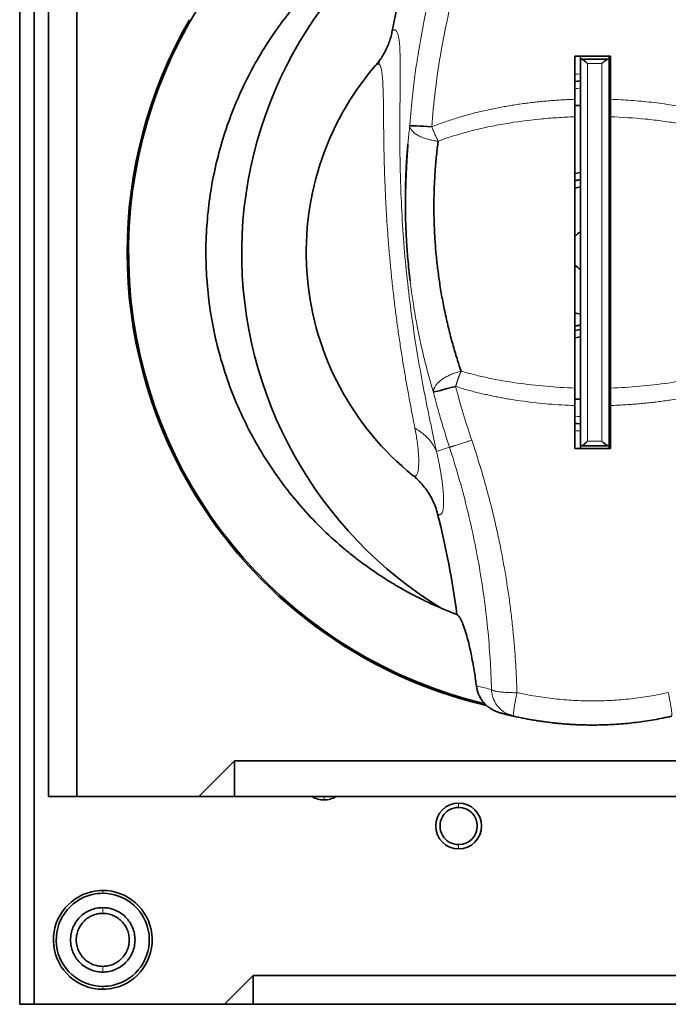
# Model space of a CAD drawing. Units: millimetres. Extents: x 22 to 1435, y 54 to 1395.
# Drawn here: x 664 to 709, y 675 to 744 of the extents above; entities that cross this region are included whole.
import ezdxf

# ---------------------------------------------------------------- set-up
doc = ezdxf.new("R2010")
doc.units = ezdxf.units.MM
doc.layers.add('1', color=7, linetype='Continuous', true_color=0xffffff)

msp = doc.modelspace()

# ---------------------------------------------------------------- linework, layer by layer
at = {"layer": '1', "color": 18, "linetype": 'Continuous', "lineweight": 35}
for p, q in [((665.942, 689.728), (665.942, 765.728)), ((667.942, 689.728), (667.942, 765.728)), ((663.942, 675.228), (663.942, 764.228)), ((664.942, 675.228), (664.942, 764.228)), ((702.692, 738.417), (702.692, 741.428)), ((703.092, 741.228), (703.092, 741.423)), ((703.092, 741.228), (703.092, 714.228)), ((705.054, 741.228), (703.13, 741.228)), ((705.092, 741.228), (705.092, 741.422)), ((705.092, 714.228), (705.092, 741.228)), ((705.192, 741.428), (705.192, 738.417)), ((702.692, 737.978), (703.092, 737.978)), ((705.092, 737.978), (705.191, 737.978)), ((702.692, 718.261), (702.692, 737.195)), ((705.192, 737.195), (705.192, 718.261)), ((705.191, 733.685), (705.092, 733.668)), ((703.091, 733.315), (702.692, 733.245)), ((705.192, 722.719), (705.092, 722.701)), ((703.092, 722.348), (702.692, 722.278)), ((705.091, 722.193), (705.192, 722.211)), ((702.692, 721.77), (703.092, 721.841)), ((703.092, 717.478), (702.692, 717.478)), ((705.192, 717.478), (705.092, 717.478)), ((702.692, 714.028), (702.692, 717.038)), ((705.192, 717.038), (705.192, 714.028)), ((703.092, 714.228), (703.092, 714.033)), ((703.13, 714.228), (705.054, 714.228)), ((705.092, 714.228), (705.092, 714.033)), ((676.442, 689.728), (678.942, 692.228)), ((678.942, 689.728), (678.942, 692.228)), ((678.942, 692.228), (727.442, 692.228)), ((665.942, 689.728), (667.942, 689.728)), ((676.442, 689.728), (667.942, 689.728)), ((676.442, 689.728), (678.942, 689.728)), ((678.942, 689.728), (727.442, 689.728)), ((678.242, 675.228), (680.242, 677.228)), ((680.242, 677.228), (728.742, 677.228)), ((680.242, 675.228), (680.242, 677.228)), ((663.942, 675.228), (664.942, 675.228)), ((678.242, 675.228), (664.942, 675.228)), ((678.242, 675.228), (680.242, 675.228)), ((680.242, 675.228), (728.742, 675.228))]:
    msp.add_line(p, q, dxfattribs=at)
at = {"layer": '1', "color": 8, "linetype": 'Continuous', "lineweight": 18}
for p, q in [((703.592, 740.916), (704.592, 740.916)), ((703.592, 740.916), (703.592, 714.539)), ((704.592, 714.539), (704.592, 740.916)), ((703.592, 714.539), (704.592, 714.539)), ((693.946, 714.123), (693.045, 713.827)), ((685.189, 689.728), (685.189, 689.498)), ((694.586, 689.278), (694.586, 688.978)), ((694.586, 686.078), (694.586, 686.378)), ((669.742, 682.978), (669.742, 683.178)), ((669.742, 676.478), (669.742, 676.278))]:
    msp.add_line(p, q, dxfattribs=at)
at = {"layer": '1', "color": 18, "linetype": 'Continuous', "lineweight": 35}
for centre, radius, start, end in [((703.942, 727.728), 32.4, 115.08842, 256.58078), ((708.442, 727.672), 29, 119.73827, 238.85261), ((748.942, 732.239), 60, 164.20891, 169.48326), ((703.942, 727.728), 32.5, 150, 210), ((703.942, 727.728), 20, 139.24493, 231.1064), ((703.942, 727.728), 12.5, 84.2605, 84.71876), ((703.942, 727.728), 12, 94.06274, 96.15038), ((703.942, 727.728), 11.5, 83.74671, 84.25918), ((703.817, 727.858), 4.5, 99.27749, 104.48315), ((703.817, 727.858), 4.5, 72.21495, 73.54827), ((703.817, 727.858), 1.5, 118.92375, 138.61969), ((703.817, 727.858), 1.5, 23.59966, 31.8206), ((703.817, 727.858), 1.5, 221.38032, 241.07625), ((703.817, 727.858), 1.5, 328.17936, 336.40029), ((703.817, 727.858), 4.5, 255.51638, 260.72437), ((703.817, 727.858), 4.5, 286.45192, 287.78345), ((703.942, 727.728), 12, 264.02063, 265.93734), ((703.942, 727.728), 11.5, 275.73956, 276.24083), ((703.942, 727.728), 12.5, 275.2805, 275.74156), ((703.942, 727.728), 32.5, 210, 256.7925), ((634.966, 694.695), 60, 7.42224, 14.24674), ((703.942, 727.728), 27, 247.11462, 249.44833), ((685.189, 691.098), 1.6, 238.94156, 270), ((685.189, 691.098), 1.6, 270, 301.05844), ((694.586, 687.678), 1.6, 90, 270), ((694.586, 687.678), 1.3, 89.99998, 270.00002), ((694.586, 687.678), 1.6, 270, 90), ((694.586, 687.678), 1.3, 270, 89.99996), ((669.742, 679.728), 3.45, 103.10838, 270), ((669.742, 679.728), 3.25, 103.10838, 270), ((669.742, 679.728), 3.45, 90, 103.10838), ((669.742, 679.728), 3.25, 90, 103.10838), ((669.742, 679.728), 3.45, 283.10838, 90), ((669.742, 679.728), 3.25, 283.10838, 90), ((669.742, 679.728), 3.25, 270, 283.10838), ((669.742, 679.728), 3.45, 270, 283.10838)]:
    msp.add_arc(centre, radius, start, end, dxfattribs=at)
at = {"layer": '1', "color": 8, "linetype": 'Continuous', "lineweight": 18}
for radius, start, end in [(12.5, 93.90011, 95.74156), (11.5, 94.24134, 96.24643), (11.5, 263.75791, 265.7602), (12.5, 264.2605, 266.09915)]:
    msp.add_arc((703.942, 727.728), radius, start, end, dxfattribs=at)
at = {"layer": '1', "color": 18, "linetype": 'Continuous', "lineweight": 35}
for centre, major_axis, ratio, start_param, end_param in [((693.16, 736.411), (1.995, -0.144), 0.027339, 1.799922, 3.054359), ((694.756, 718.461), (-1.938, -0.493), 0.002527, 4.910509, 6.195923)]:
    msp.add_ellipse(centre, major_axis=major_axis, ratio=ratio, start_param=start_param, end_param=end_param, dxfattribs=at)
for points, degree, knots in [([(693.442, 702.853), (693.291, 702.918), (692.99, 703.047), (692.545, 703.25), (692.106, 703.459), (691.673, 703.675), (691.247, 703.897), (690.827, 704.125), (690.414, 704.359), (690.008, 704.599), (689.608, 704.845), (689.215, 705.096), (688.829, 705.352), (688.45, 705.613), (688.077, 705.879), (687.711, 706.149), (687.353, 706.424), (687.001, 706.702), (686.243, 707.323), (685.127, 708.328), (683.734, 709.784), (682.472, 711.317), (680.93, 713.493), (679.306, 716.433), (677.904, 720.218), (677.084, 724.13), (676.848, 728.089), (677.189, 732.035), (678.108, 735.91), (679.601, 739.644), (681.293, 742.532), (682.883, 744.664), (684.179, 746.161), (685.603, 747.579), (686.843, 748.641), (687.832, 749.401), (688.527, 749.901), (689.247, 750.384), (689.99, 750.85), (690.758, 751.296), (691.549, 751.721), (692.363, 752.124), (693.199, 752.506), (693.769, 752.737), (694.056, 752.853)], 3, [0, 0, 0, 0, 0.007726, 0.015405, 0.023039, 0.030626, 0.038168, 0.045663, 0.053113, 0.060517, 0.067874, 0.075186, 0.082452, 0.089671, 0.096845, 0.103973, 0.111055, 0.118091, 0.125082, 0.157097, 0.188631, 0.219687, 0.250264, 0.313784, 0.376656, 0.438892, 0.500503, 0.561894, 0.623908, 0.686557, 0.749853, 0.780352, 0.811326, 0.842778, 0.874708, 0.887972, 0.9014, 0.914992, 0.928749, 0.94267, 0.956755, 0.971006, 0.98542, 1, 1, 1, 1]), ([(689.95, 743.191), (689.937, 743.129), (689.913, 743.006), (689.868, 742.822), (689.816, 742.638), (689.756, 742.456), (689.69, 742.274), (689.616, 742.094), (689.517, 741.879), (689.387, 741.627), (689.214, 741.342), (689.017, 741.057), (688.867, 740.876), (688.791, 740.784)], 3, [0, 0, 0, 0, 0.069527, 0.139631, 0.210268, 0.28139, 0.35295, 0.424895, 0.497175, 0.615908, 0.73952, 0.867681, 1, 1, 1, 1]), ([(703.13, 741.228), (703.121, 741.228), (703.107, 741.228), (703.095, 741.228), (703.092, 741.228), (703.092, 741.228)], 3, [0, 0, 0, 0, 0.333936, 0.667872, 1, 1, 1, 1]), ([(703.592, 740.916), (703.575, 740.931), (703.545, 740.959), (703.503, 740.996), (703.468, 741.026), (703.423, 741.063), (703.368, 741.105), (703.304, 741.15), (703.248, 741.185), (703.199, 741.21), (703.159, 741.225), (703.139, 741.227), (703.13, 741.228)], 3, [0, 0, 0, 0, 0.09177, 0.170893, 0.237367, 0.291195, 0.432306, 0.556008, 0.681802, 0.797294, 0.903097, 1, 1, 1, 1]), ([(704.592, 740.916), (704.608, 740.931), (704.638, 740.959), (704.68, 740.996), (704.715, 741.026), (704.761, 741.063), (704.815, 741.105), (704.879, 741.15), (704.935, 741.185), (704.984, 741.21), (705.024, 741.225), (705.044, 741.227), (705.054, 741.228)], 3, [0, 0, 0, 0, 0.09175, 0.170862, 0.237337, 0.291176, 0.432236, 0.555983, 0.681603, 0.797052, 0.902927, 1, 1, 1, 1]), ([(702.692, 737.195), (702.692, 737.226), (702.692, 737.287), (702.692, 737.381), (702.691, 737.474), (702.691, 737.567), (702.691, 737.659), (702.691, 737.749), (702.691, 737.836), (702.691, 737.921), (702.691, 738.002), (702.691, 738.08), (702.691, 738.155), (702.692, 738.226), (702.692, 738.293), (702.692, 738.357), (702.692, 738.398), (702.692, 738.417)], 3, [0, 0, 0, 0, 0.085473, 0.168742, 0.249638, 0.328011, 0.403735, 0.4767, 0.546819, 0.614021, 0.678253, 0.739477, 0.797668, 0.852813, 0.904911, 0.953969, 1, 1, 1, 1]), ([(705.192, 738.417), (705.192, 738.384), (705.192, 738.313), (705.192, 738.201), (705.192, 738.078), (705.192, 737.946), (705.192, 737.805), (705.192, 737.656), (705.192, 737.503), (705.192, 737.347), (705.192, 737.246), (705.192, 737.195)], 3, [0, 0, 0, 0, 0.078409, 0.16525, 0.260549, 0.364266, 0.476264, 0.596295, 0.723975, 0.858773, 1, 1, 1, 1]), ([(691.041, 735.276), (691.034, 735.195), (691.012, 734.946), (690.98, 734.526), (690.947, 734.018), (690.919, 733.511), (690.897, 733.007), (690.881, 732.505), (690.865, 731.746), (690.864, 730.783), (690.892, 729.644), (690.946, 728.497), (691.04, 727.204), (691.139, 726.252), (691.2, 725.74)], 3, [0, 0, 0, 0, 0.027054, 0.083055, 0.138369, 0.192992, 0.246922, 0.300156, 0.352692, 0.486705, 0.601556, 0.705659, 0.840834, 1, 1, 1, 1]), ([(691.044, 735.274), (691.026, 735.05), (690.987, 734.498), (690.94, 733.592), (690.894, 732.5), (690.873, 731.385), (690.88, 730.623), (690.887, 730.28)], 3, [0, 0, 0, 0, 0.134542, 0.332874, 0.549181, 0.798311, 1, 1, 1, 1]), ([(694.756, 719.436), (694.673, 719.682), (694.483, 720.261), (694.202, 721.198), (693.922, 722.251), (693.668, 723.339), (693.445, 724.447), (693.261, 725.549), (693.113, 726.629), (693, 727.696), (692.918, 728.772), (692.869, 729.865), (692.853, 730.973), (692.872, 732.08), (692.925, 733.169), (693.01, 734.232), (693.096, 735.001), (693.15, 735.418), (693.16, 735.497)], 3, [0, 0, 0, 0, 0.051666, 0.12, 0.188014, 0.256541, 0.325784, 0.393066, 0.456847, 0.519936, 0.583449, 0.648313, 0.715058, 0.782575, 0.849748, 0.916803, 0.984234, 1, 1, 1, 1]), ([(702.691, 732.737), (702.81, 732.758), (703.011, 732.793), (703.092, 732.807)], 2, [0, 0, 0, 0.596911, 1, 1, 1]), ([(702.692, 717.038), (702.692, 717.072), (702.692, 717.143), (702.691, 717.255), (702.691, 717.378), (702.691, 717.51), (702.691, 717.651), (702.691, 717.799), (702.691, 717.953), (702.692, 718.109), (702.692, 718.209), (702.692, 718.261)], 3, [0, 0, 0, 0, 0.078409, 0.165249, 0.260548, 0.364265, 0.476263, 0.596294, 0.723974, 0.858772, 1, 1, 1, 1]), ([(705.192, 718.261), (705.192, 718.23), (705.192, 718.169), (705.192, 718.075), (705.192, 717.981), (705.192, 717.888), (705.192, 717.797), (705.192, 717.707), (705.192, 717.62), (705.192, 717.535), (705.192, 717.453), (705.192, 717.375), (705.192, 717.3), (705.192, 717.229), (705.192, 717.162), (705.192, 717.099), (705.192, 717.058), (705.192, 717.038)], 3, [0, 0, 0, 0, 0.085472, 0.16874, 0.249635, 0.328009, 0.403732, 0.476697, 0.546816, 0.614018, 0.67825, 0.739473, 0.797665, 0.852811, 0.904909, 0.953968, 1, 1, 1, 1]), ([(703.592, 714.539), (703.575, 714.524), (703.545, 714.496), (703.503, 714.46), (703.468, 714.43), (703.423, 714.393), (703.368, 714.35), (703.304, 714.305), (703.248, 714.27), (703.199, 714.246), (703.159, 714.231), (703.139, 714.229), (703.13, 714.228)], 3, [0, 0, 0, 0, 0.09175, 0.170862, 0.237337, 0.291176, 0.432236, 0.555983, 0.681603, 0.797052, 0.902927, 1, 1, 1, 1]), ([(704.592, 714.539), (704.608, 714.524), (704.638, 714.496), (704.68, 714.46), (704.715, 714.43), (704.761, 714.393), (704.815, 714.35), (704.879, 714.305), (704.936, 714.271), (704.984, 714.246), (705.024, 714.231), (705.044, 714.229), (705.054, 714.228)], 3, [0, 0, 0, 0, 0.09177, 0.170893, 0.237367, 0.291195, 0.432306, 0.556008, 0.681802, 0.797294, 0.903097, 1, 1, 1, 1]), ([(705.054, 714.228), (705.062, 714.228), (705.076, 714.228), (705.089, 714.228), (705.092, 714.228), (705.092, 714.228)], 3, [0, 0, 0, 0, 0.333936, 0.667872, 1, 1, 1, 1]), ([(691.384, 712.162), (691.45, 712.107), (691.579, 712), (691.76, 711.829), (691.928, 711.656), (692.083, 711.48), (692.225, 711.304), (692.354, 711.129), (692.537, 710.857), (692.753, 710.476), (692.973, 709.977), (693.072, 709.632), (693.121, 709.461)], 3, [0, 0, 0, 0, 0.078246, 0.154426, 0.228404, 0.30006, 0.36929, 0.436005, 0.500131, 0.670298, 0.837219, 1, 1, 1, 1]), ([(695.825, 697.468), (695.806, 697.613), (695.763, 697.935), (695.687, 698.436), (695.593, 698.995), (695.454, 699.733), (695.292, 700.454), (695.1, 701.145), (694.933, 701.659), (694.779, 702.029), (694.655, 702.257), (694.553, 702.394), (694.493, 702.429), (694.463, 702.446)], 3, [0, 0, 0, 0, 0.05056, 0.111735, 0.183485, 0.265774, 0.416078, 0.518714, 0.645036, 0.758157, 0.841553, 0.922141, 1, 1, 1, 1]), ([(695.825, 697.468), (695.829, 697.439), (695.837, 697.383), (695.853, 697.3), (695.871, 697.22), (695.891, 697.144), (695.918, 697.053), (695.955, 696.946), (696.004, 696.826), (696.043, 696.749), (696.062, 696.711)], 3, [0, 0, 0, 0, 0.115595, 0.226297, 0.331989, 0.432565, 0.527926, 0.692617, 0.850041, 1, 1, 1, 1]), ([(697.516, 695.568), (697.492, 695.574), (697.431, 695.591), (697.325, 695.626), (697.189, 695.678), (697.008, 695.763), (696.816, 695.876), (696.621, 696.02), (696.454, 696.171), (696.316, 696.323), (696.211, 696.462), (696.13, 696.585), (696.084, 696.67), (696.062, 696.711)], 3, [0, 0, 0, 0, 0.041666, 0.102311, 0.182052, 0.280963, 0.42783, 0.541717, 0.668598, 0.781369, 0.859111, 0.931972, 1, 1, 1, 1]), ([(698.43, 695.343), (698.331, 695.365), (698.232, 695.396), (698.076, 695.458), (698.019, 695.484), (697.963, 695.512)], 3, [0, 0, 0, 0, 0.631313, 0.631313, 1, 1, 1, 1]), ([(698.43, 695.343), (698.545, 695.317), (698.776, 695.266), (699.123, 695.196), (699.469, 695.13), (699.816, 695.07), (700.163, 695.014), (700.509, 694.964), (700.855, 694.918), (701.2, 694.878), (701.545, 694.842), (701.89, 694.811), (702.234, 694.785), (702.577, 694.764), (702.919, 694.748), (703.261, 694.736), (703.602, 694.729), (704.03, 694.726), (704.547, 694.733), (705.155, 694.755), (705.765, 694.792), (706.377, 694.844), (706.991, 694.912), (707.606, 694.995), (708.222, 695.095), (708.839, 695.209), (709.248, 695.298), (709.453, 695.343)], 3, [0, 0, 0, 0, 0.031969, 0.063842, 0.095618, 0.127297, 0.15888, 0.190368, 0.221759, 0.253055, 0.284256, 0.315362, 0.346373, 0.377291, 0.408114, 0.438843, 0.469477, 0.500017, 0.554367, 0.609017, 0.663965, 0.719213, 0.774762, 0.830614, 0.88677, 0.943232, 1, 1, 1, 1]), ([(669.742, 681.978), (669.594, 681.978), (669.447, 681.963), (669.158, 681.906), (669.017, 681.863), (668.745, 681.75), (668.614, 681.68), (668.369, 681.517), (668.255, 681.423), (668.046, 681.215), (667.953, 681.1), (667.789, 680.855), (667.719, 680.725), (667.607, 680.453), (667.564, 680.311), (667.506, 680.022), (667.492, 679.875), (667.492, 679.581), (667.506, 679.433), (667.564, 679.144), (667.607, 679.003), (667.719, 678.731), (667.789, 678.6), (667.953, 678.355), (668.046, 678.241), (668.255, 678.033), (668.369, 677.939), (668.614, 677.775), (668.745, 677.705), (669.017, 677.593), (669.158, 677.55), (669.447, 677.492), (669.594, 677.478), (669.742, 677.478)], 3, [0, 0, 0, 0, 0.0625, 0.0625, 0.125, 0.125, 0.1875, 0.1875, 0.25, 0.25, 0.3125, 0.3125, 0.375, 0.375, 0.4375, 0.4375, 0.5, 0.5, 0.5625, 0.5625, 0.625, 0.625, 0.6875, 0.6875, 0.75, 0.75, 0.8125, 0.8125, 0.875, 0.875, 0.9375, 0.9375, 1, 1, 1, 1]), ([(669.742, 681.578), (669.621, 681.578), (669.499, 681.566), (669.262, 681.519), (669.146, 681.483), (668.922, 681.391), (668.814, 681.333), (668.613, 681.199), (668.519, 681.122), (668.348, 680.95), (668.271, 680.856), (668.136, 680.655), (668.079, 680.548), (667.986, 680.324), (667.951, 680.207), (667.904, 679.97), (667.892, 679.849), (667.892, 679.607), (667.904, 679.486), (667.951, 679.248), (667.986, 679.132), (668.079, 678.908), (668.136, 678.801), (668.271, 678.599), (668.348, 678.505), (668.519, 678.334), (668.613, 678.257), (668.814, 678.122), (668.922, 678.065), (669.146, 677.972), (669.262, 677.937), (669.499, 677.89), (669.621, 677.878), (669.742, 677.878)], 3, [0, 0, 0, 0, 0.0625, 0.0625, 0.125, 0.125, 0.1875, 0.1875, 0.25, 0.25, 0.3125, 0.3125, 0.375, 0.375, 0.4375, 0.4375, 0.5, 0.5, 0.5625, 0.5625, 0.625, 0.625, 0.6875, 0.6875, 0.75, 0.75, 0.8125, 0.8125, 0.875, 0.875, 0.9375, 0.9375, 1, 1, 1, 1]), ([(669.742, 677.478), (669.889, 677.478), (670.036, 677.492), (670.325, 677.55), (670.467, 677.593), (670.739, 677.705), (670.869, 677.775), (671.114, 677.939), (671.228, 678.033), (671.437, 678.241), (671.531, 678.355), (671.694, 678.6), (671.764, 678.731), (671.877, 679.003), (671.92, 679.144), (671.977, 679.433), (671.992, 679.581), (671.992, 679.875), (671.977, 680.022), (671.92, 680.311), (671.877, 680.453), (671.764, 680.725), (671.694, 680.855), (671.531, 681.1), (671.437, 681.215), (671.228, 681.423), (671.114, 681.517), (670.869, 681.68), (670.739, 681.75), (670.467, 681.863), (670.325, 681.906), (670.036, 681.963), (669.889, 681.978), (669.742, 681.978)], 3, [0, 0, 0, 0, 0.0625, 0.0625, 0.125, 0.125, 0.1875, 0.1875, 0.25, 0.25, 0.3125, 0.3125, 0.375, 0.375, 0.4375, 0.4375, 0.5, 0.5, 0.5625, 0.5625, 0.625, 0.625, 0.6875, 0.6875, 0.75, 0.75, 0.8125, 0.8125, 0.875, 0.875, 0.9375, 0.9375, 1, 1, 1, 1]), ([(669.742, 677.878), (669.863, 677.878), (669.984, 677.89), (670.221, 677.937), (670.338, 677.972), (670.561, 678.065), (670.669, 678.122), (670.87, 678.257), (670.964, 678.334), (671.135, 678.505), (671.213, 678.599), (671.347, 678.801), (671.404, 678.908), (671.497, 679.132), (671.532, 679.248), (671.58, 679.486), (671.592, 679.607), (671.592, 679.849), (671.58, 679.97), (671.532, 680.207), (671.497, 680.324), (671.404, 680.548), (671.347, 680.655), (671.213, 680.856), (671.135, 680.95), (670.964, 681.122), (670.87, 681.199), (670.669, 681.333), (670.561, 681.391), (670.338, 681.483), (670.221, 681.519), (669.984, 681.566), (669.863, 681.578), (669.742, 681.578)], 3, [0, 0, 0, 0, 0.0625, 0.0625, 0.125, 0.125, 0.1875, 0.1875, 0.25, 0.25, 0.3125, 0.3125, 0.375, 0.375, 0.4375, 0.4375, 0.5, 0.5, 0.5625, 0.5625, 0.625, 0.625, 0.6875, 0.6875, 0.75, 0.75, 0.8125, 0.8125, 0.875, 0.875, 0.9375, 0.9375, 1, 1, 1, 1])]:
    msp.add_open_spline(points, degree=degree, knots=knots, dxfattribs=at)
at = {"layer": '1', "color": 8, "linetype": 'Continuous', "lineweight": 18}
for points, knots in [([(692.811, 746.681), (692.768, 746.512), (692.672, 746.129), (692.519, 745.484), (692.343, 744.7), (692.079, 743.436), (691.847, 742.164), (691.662, 740.977), (691.556, 740.233), (691.455, 739.464), (691.354, 738.59), (691.255, 737.61), (691.202, 736.921), (691.174, 736.559)], [0, 0, 0, 0, 0.050857, 0.115439, 0.193749, 0.285793, 0.492809, 0.571516, 0.636827, 0.71233, 0.798027, 0.893916, 1, 1, 1, 1]), ([(692.711, 736.497), (692.773, 737.329), (692.854, 738.16), (693.054, 739.818), (693.173, 740.645), (693.585, 743.116), (693.935, 744.752), (694.357, 746.368)], [0, 0, 0, 0, 0.25, 0.25, 0.5, 0.5, 1, 1, 1, 1]), ([(689.95, 743.191), (689.974, 743.21), (690.023, 743.249), (690.09, 743.273), (690.152, 743.27), (690.208, 743.24), (690.26, 743.182), (690.306, 743.096), (690.347, 742.983), (690.395, 742.796), (690.442, 742.495), (690.481, 742.026), (690.503, 741.454), (690.515, 740.535), (690.502, 739.122), (690.479, 737.214), (690.479, 735.383), (690.498, 733.749), (690.55, 731.906), (690.658, 729.683), (690.856, 727.126), (691.127, 724.595), (691.459, 722.15), (691.839, 719.821), (692.177, 718.006), (692.453, 716.627), (692.662, 715.624), (692.862, 714.681), (692.984, 714.112), (693.045, 713.827)], [0, 0, 0, 0, 0.016284, 0.032488, 0.048636, 0.064756, 0.080873, 0.097013, 0.113202, 0.129464, 0.1618, 0.194443, 0.227318, 0.260005, 0.328132, 0.396085, 0.447097, 0.486574, 0.526201, 0.587201, 0.645959, 0.703498, 0.76177, 0.818725, 0.876513, 0.907309, 0.938037, 0.968874, 1, 1, 1, 1]), ([(689.004, 740.886), (689.007, 740.885), (689.01, 740.883), (689.077, 740.85), (689.129, 740.753), (689.214, 740.434), (689.246, 740.212), (689.293, 739.651), (689.309, 739.312), (689.33, 738.53), (689.336, 738.086), (689.346, 737.106), (689.349, 736.57), (689.363, 735.419), (689.373, 734.804), (689.405, 733.511), (689.427, 732.832), (689.472, 731.778), (689.489, 731.421), (689.528, 730.696), (689.55, 730.329), (689.598, 729.587), (689.625, 729.212), (689.682, 728.457), (689.713, 728.077), (689.779, 727.314), (689.814, 726.931), (689.89, 726.165), (689.929, 725.782), (690.012, 725.019), (690.056, 724.639), (690.147, 723.883), (690.194, 723.508), (690.292, 722.764), (690.343, 722.396), (690.446, 721.67), (690.499, 721.312), (690.608, 720.607), (690.663, 720.261), (690.774, 719.582), (690.83, 719.25), (690.943, 718.6), (691, 718.283), (691.112, 717.666), (691.167, 717.366), (691.332, 716.495), (691.437, 715.952), (691.533, 715.453)], [0, 0, 0, 0, 0.003057, 0.003057, 0.06952, 0.06952, 0.135983, 0.135983, 0.202446, 0.202446, 0.268909, 0.268909, 0.335372, 0.335372, 0.401834, 0.401834, 0.468297, 0.468297, 0.501529, 0.501529, 0.53476, 0.53476, 0.567991, 0.567991, 0.601223, 0.601223, 0.634454, 0.634454, 0.667686, 0.667686, 0.700917, 0.700917, 0.734149, 0.734149, 0.76738, 0.76738, 0.800611, 0.800611, 0.833843, 0.833843, 0.867074, 0.867074, 0.900306, 0.900306, 0.933537, 0.933537, 1, 1, 1, 1]), ([(702.692, 738.417), (702.547, 738.412), (702.256, 738.401), (701.821, 738.379), (701.384, 738.351), (700.948, 738.318), (700.51, 738.28), (700.073, 738.236), (699.635, 738.186), (699.197, 738.131), (698.759, 738.07), (698.321, 738.002), (697.883, 737.929), (697.446, 737.849), (697.009, 737.763), (696.573, 737.671), (696.138, 737.571), (695.704, 737.464), (695.271, 737.35), (694.839, 737.229), (694.409, 737.099), (693.981, 736.962), (693.555, 736.816), (693.131, 736.662), (692.851, 736.552), (692.711, 736.497)], [0, 0, 0, 0, 0.042301, 0.084706, 0.127215, 0.169828, 0.212546, 0.25537, 0.2983, 0.341336, 0.384479, 0.42773, 0.471088, 0.514555, 0.55813, 0.601815, 0.64561, 0.689517, 0.733534, 0.777661, 0.821901, 0.866253, 0.910718, 0.9553, 1, 1, 1, 1]), ([(715.172, 736.497), (714.942, 736.586), (714.482, 736.765), (713.781, 737.004), (713.076, 737.222), (712.366, 737.418), (711.652, 737.595), (710.936, 737.752), (710.219, 737.892), (709.5, 738.014), (708.78, 738.12), (708.061, 738.21), (707.342, 738.284), (706.624, 738.343), (705.907, 738.389), (705.43, 738.408), (705.192, 738.417)], [0, 0, 0, 0, 0.073382, 0.146469, 0.219248, 0.29171, 0.363863, 0.435716, 0.507272, 0.578534, 0.649501, 0.720176, 0.790562, 0.86066, 0.930472, 1, 1, 1, 1]), ([(693.16, 735.497), (693.534, 735.635), (693.913, 735.763), (694.678, 736), (695.065, 736.109), (695.845, 736.31), (696.238, 736.402), (697.028, 736.57), (697.426, 736.646), (698.626, 736.851), (699.434, 736.957), (700.652, 737.077), (701.059, 737.11), (701.874, 737.162), (702.283, 737.182), (702.692, 737.195)], [0, 0, 0, 0, 0.125, 0.125, 0.25, 0.25, 0.375, 0.375, 0.5, 0.5, 0.75, 0.75, 0.875, 0.875, 1, 1, 1, 1]), ([(705.192, 737.195), (706.009, 737.169), (706.825, 737.116), (708.043, 736.997), (708.448, 736.951), (709.255, 736.843), (709.657, 736.783), (710.457, 736.646), (710.855, 736.57), (711.646, 736.402), (712.039, 736.31), (712.818, 736.109), (713.205, 736), (713.97, 735.763), (714.349, 735.635), (714.723, 735.497)], [0, 0, 0, 0, 0.25, 0.25, 0.375, 0.375, 0.5, 0.5, 0.625, 0.625, 0.75, 0.75, 0.875, 0.875, 1, 1, 1, 1]), ([(691.174, 736.559), (691.154, 736.39), (691.116, 736.055), (691.073, 735.625), (691.049, 735.365), (691.041, 735.276)], [0, 0, 0, 0, 0.400212, 0.795715, 1, 1, 1, 1]), ([(693.16, 735.497), (693.048, 735.507), (692.931, 735.523), (692.694, 735.565), (692.574, 735.591), (692.337, 735.655), (692.22, 735.692), (691.998, 735.777), (691.892, 735.824), (691.698, 735.927), (691.611, 735.981), (691.458, 736.095), (691.394, 736.154), (691.289, 736.273), (691.249, 736.332), (691.194, 736.449), (691.179, 736.505), (691.174, 736.559)], [0, 0, 0, 0, 0.125, 0.125, 0.25, 0.25, 0.375, 0.375, 0.5, 0.5, 0.625, 0.625, 0.75, 0.75, 0.875, 0.875, 1, 1, 1, 1]), ([(693.16, 735.497), (693.121, 735.572), (693.081, 735.651), (693.003, 735.812), (692.965, 735.895), (692.889, 736.064), (692.852, 736.15), (692.779, 736.323), (692.745, 736.41), (692.711, 736.497)], [0, 0, 0, 0, 0.25, 0.25, 0.5, 0.5, 0.75, 0.75, 1, 1, 1, 1]), ([(691.2, 725.74), (691.232, 725.478), (691.314, 724.84), (691.474, 723.774), (691.67, 722.674), (691.878, 721.645), (692.081, 720.732), (692.308, 719.811), (692.555, 718.882), (692.735, 718.277), (692.825, 717.97)], [0, 0, 0, 0, 0.095299, 0.232867, 0.392419, 0.506621, 0.624497, 0.746029, 0.871202, 1, 1, 1, 1]), ([(702.692, 718.261), (702.017, 718.282), (701.344, 718.322), (700.002, 718.437), (699.333, 718.513), (698.005, 718.705), (697.345, 718.82), (696.366, 719.026), (696.041, 719.099), (695.396, 719.259), (695.075, 719.345), (694.756, 719.436)], [0, 0, 0, 0, 0.25, 0.25, 0.5, 0.5, 0.75, 0.75, 0.875, 0.875, 1, 1, 1, 1]), ([(713.127, 719.436), (712.49, 719.253), (711.844, 719.094), (710.538, 718.82), (709.878, 718.705), (708.55, 718.513), (707.882, 718.437), (706.54, 718.322), (705.866, 718.282), (705.192, 718.261)], [0, 0, 0, 0, 0.25, 0.25, 0.5, 0.5, 0.75, 0.75, 1, 1, 1, 1]), ([(692.826, 717.97), (692.872, 717.79), (692.965, 717.428), (693.112, 716.885), (693.265, 716.338), (693.425, 715.789), (693.591, 715.236), (693.764, 714.68), (693.885, 714.309), (693.946, 714.123)], [0, 0, 0, 0, 0.139208, 0.279636, 0.421283, 0.564145, 0.708221, 0.853507, 1, 1, 1, 1]), ([(694.374, 718.369), (694.506, 718.328), (694.768, 718.247), (695.163, 718.135), (695.556, 718.029), (695.946, 717.931), (696.333, 717.839), (696.718, 717.753), (697.1, 717.673), (697.479, 717.599), (697.855, 717.531), (698.396, 717.439), (699.107, 717.333), (699.993, 717.225), (700.887, 717.14), (701.787, 717.075), (702.39, 717.051), (702.692, 717.038)], [0, 0, 0, 0, 0.049469, 0.098403, 0.146802, 0.194669, 0.242007, 0.288818, 0.335101, 0.380858, 0.426089, 0.470795, 0.575759, 0.681158, 0.786995, 0.893274, 1, 1, 1, 1]), ([(705.192, 717.038), (705.351, 717.044), (705.67, 717.056), (706.145, 717.082), (706.617, 717.113), (707.085, 717.15), (707.549, 717.192), (708.009, 717.241), (708.464, 717.295), (708.916, 717.355), (709.49, 717.44), (710.19, 717.557), (711.017, 717.718), (711.848, 717.906), (712.681, 718.119), (713.232, 718.285), (713.509, 718.369)], [0, 0, 0, 0, 0.056446, 0.112512, 0.168198, 0.223505, 0.278432, 0.332982, 0.387154, 0.440949, 0.494368, 0.593027, 0.692914, 0.794032, 0.896389, 1, 1, 1, 1]), ([(691.533, 715.453), (691.564, 715.295), (691.591, 715.143), (691.64, 714.849), (691.662, 714.707), (691.72, 714.299), (691.748, 714.049), (691.786, 713.594), (691.797, 713.389), (691.803, 713.023), (691.799, 712.863), (691.777, 712.588), (691.76, 712.473), (691.714, 712.288), (691.685, 712.218), (691.617, 712.124), (691.577, 712.1), (691.533, 712.098), (691.533, 712.098), (691.533, 712.098)], [0, 0, 0, 0, 0.071422, 0.071422, 0.142844, 0.142844, 0.285689, 0.285689, 0.428533, 0.428533, 0.571378, 0.571378, 0.714222, 0.714222, 0.857066, 0.857066, 0.999911, 0.999911, 1, 1, 1, 1]), ([(695.5, 714.617), (695.563, 714.429), (695.689, 714.054), (695.871, 713.489), (696.048, 712.921), (696.219, 712.353), (696.384, 711.782), (696.544, 711.209), (696.698, 710.635), (696.847, 710.059), (696.99, 709.481), (697.127, 708.902), (697.259, 708.321), (697.385, 707.738), (697.505, 707.153), (697.62, 706.567), (697.761, 705.804), (697.921, 704.864), (698.091, 703.745), (698.239, 702.624), (698.366, 701.501), (698.472, 700.376), (698.557, 699.248), (698.621, 698.118), (698.647, 697.365), (698.659, 696.988)], [0, 0, 0, 0, 0.032896, 0.065795, 0.098699, 0.131614, 0.16454, 0.197483, 0.230445, 0.263429, 0.296438, 0.329477, 0.362547, 0.395653, 0.428798, 0.461984, 0.495215, 0.55816, 0.621105, 0.684072, 0.747083, 0.810159, 0.873323, 0.936596, 1, 1, 1, 1]), ([(693.045, 713.827), (693.058, 713.769), (693.084, 713.654), (693.121, 713.485), (693.157, 713.318), (693.191, 713.154), (693.223, 712.993), (693.277, 712.717), (693.344, 712.342), (693.415, 711.879), (693.471, 711.443), (693.51, 711.036), (693.533, 710.667), (693.541, 710.345), (693.534, 710.073), (693.512, 709.854), (693.478, 709.679), (693.431, 709.544), (693.372, 709.451), (693.313, 709.412), (693.26, 709.404), (693.217, 709.411), (693.171, 709.429), (693.137, 709.45), (693.121, 709.461)], [0, 0, 0, 0, 0.018024, 0.036124, 0.054306, 0.072575, 0.090939, 0.109402, 0.168472, 0.227576, 0.291196, 0.356047, 0.4226, 0.488992, 0.551834, 0.614368, 0.677115, 0.741031, 0.806347, 0.870457, 0.902574, 0.934856, 0.967324, 1, 1, 1, 1]), ([(693.946, 714.123), (694.395, 712.755), (694.794, 711.37), (695.316, 709.274), (695.478, 708.572), (695.774, 707.165), (695.909, 706.459), (696.276, 704.336), (696.469, 702.914), (696.752, 700.065), (696.842, 698.638), (696.88, 697.213)], [0, 0, 0, 0, 0.25, 0.25, 0.375, 0.375, 0.5, 0.5, 0.75, 0.75, 1, 1, 1, 1]), ([(696.88, 697.213), (696.723, 697.247), (696.372, 697.327), (696.02, 697.416), (695.825, 697.468)], [0, 0, 0, 0, 0.445959, 1, 1, 1, 1]), ([(697.963, 695.512), (697.923, 695.533), (697.883, 695.555), (697.75, 695.635), (697.66, 695.7), (697.49, 695.846), (697.41, 695.926), (697.266, 696.1), (697.202, 696.193), (697.09, 696.388), (697.042, 696.489), (696.966, 696.695), (696.936, 696.799), (696.896, 697.008), (696.884, 697.111), (696.88, 697.213)], [0, 0, 0, 0, 0.064838, 0.064838, 0.220698, 0.220698, 0.376559, 0.376559, 0.532419, 0.532419, 0.688279, 0.688279, 0.84414, 0.84414, 1, 1, 1, 1]), ([(698.659, 696.988), (698.658, 696.988), (698.657, 696.988), (698.653, 696.988), (698.648, 696.988), (698.636, 696.988), (698.614, 696.987), (698.569, 696.987), (698.479, 696.987), (698.302, 696.989), (698.072, 696.995), (697.84, 697.007), (697.661, 697.021), (697.513, 697.036), (697.384, 697.052), (697.268, 697.071), (697.165, 697.091), (697.076, 697.113), (697.002, 697.136), (696.944, 697.16), (696.902, 697.186), (696.887, 697.204), (696.88, 697.213)], [0, 0, 0, 0, 0.000997, 0.001883, 0.003656, 0.007201, 0.014292, 0.028479, 0.056864, 0.113681, 0.227449, 0.322363, 0.398666, 0.465481, 0.532296, 0.59911, 0.665925, 0.73274, 0.799555, 0.86637, 0.933185, 1, 1, 1, 1]), ([(698.659, 696.988), (698.637, 696.885), (698.616, 696.78), (698.574, 696.571), (698.554, 696.468), (698.517, 696.266), (698.499, 696.169), (698.469, 695.985), (698.456, 695.899), (698.434, 695.744), (698.426, 695.674), (698.414, 695.555), (698.41, 695.504), (698.408, 695.425), (698.41, 695.395), (698.417, 695.355), (698.422, 695.345), (698.43, 695.343)], [0, 0, 0, 0, 0.125, 0.125, 0.25, 0.25, 0.375, 0.375, 0.5, 0.5, 0.625, 0.625, 0.75, 0.75, 0.875, 0.875, 1, 1, 1, 1]), ([(703.942, 696.415), (703.497, 696.415), (703.053, 696.427), (702.167, 696.475), (701.724, 696.511), (700.401, 696.654), (699.524, 696.798), (698.659, 696.988)], [0, 0, 0, 0, 0.25, 0.25, 0.5, 0.5, 1, 1, 1, 1]), ([(709.224, 696.988), (708.359, 696.798), (707.483, 696.654), (706.159, 696.511), (705.717, 696.475), (704.83, 696.427), (704.386, 696.415), (703.942, 696.415)], [0, 0, 0, 0, 0.5, 0.5, 0.75, 0.75, 1, 1, 1, 1]), ([(709.453, 695.343), (709.461, 695.345), (709.467, 695.355), (709.474, 695.395), (709.475, 695.425), (709.473, 695.504), (709.47, 695.555), (709.458, 695.674), (709.449, 695.744), (709.427, 695.899), (709.414, 695.985), (709.384, 696.169), (709.367, 696.266), (709.329, 696.468), (709.309, 696.571), (709.268, 696.78), (709.246, 696.885), (709.224, 696.988)], [0, 0, 0, 0, 0.125, 0.125, 0.25, 0.25, 0.375, 0.375, 0.5, 0.5, 0.625, 0.625, 0.75, 0.75, 0.875, 0.875, 1, 1, 1, 1])]:
    msp.add_open_spline(points, degree=3, knots=knots, dxfattribs=at)
at = {"layer": '1', "color": 18, "linetype": 'Continuous', "lineweight": 35}
for points, degree in [([(702.692, 741.428), (703.108, 741.428), (703.525, 741.428), (703.942, 741.428)], 3), ([(703.942, 741.428), (704.358, 741.428), (704.775, 741.428), (705.192, 741.428)], 3), ([(705.092, 741.228), (705.092, 741.228), (705.089, 741.228), (705.076, 741.228), (705.062, 741.228), (705.054, 741.228)], 3), ([(688.791, 740.784), (688.871, 740.877), (688.943, 740.911), (689.004, 740.886)], 3), ([(689.039, 741.088), (689.042, 741.072), (688.993, 740.873)], 2), ([(705.093, 733.16), (705.143, 733.169), (705.193, 733.178)], 2), ([(703.091, 722.653), (702.89, 722.618), (702.691, 722.583)], 2), ([(705.194, 723.024), (705.144, 723.015), (705.094, 723.006)], 2), ([(703.942, 714.028), (703.525, 714.027), (703.108, 714.028), (702.692, 714.028)], 3), ([(703.092, 714.228), (703.092, 714.228), (703.095, 714.228), (703.107, 714.228), (703.121, 714.228), (703.13, 714.228)], 3), ([(705.192, 714.028), (704.775, 714.028), (704.358, 714.027), (703.942, 714.028)], 3), ([(691.533, 712.098), (691.488, 712.096), (691.439, 712.117), (691.384, 712.162)], 3), ([(691.515, 712.11), (691.682, 711.904)], 1), ([(697.516, 695.568), (697.617, 695.541), (697.819, 695.488), (698.124, 695.414), (698.328, 695.366), (698.43, 695.343)], 3)]:
    msp.add_open_spline(points, degree=degree, dxfattribs=at)
at = {"layer": '1', "color": 8, "linetype": 'Continuous', "lineweight": 18}
for points, weights in [([(692.825, 717.97), (692.774, 718.549), (693.585, 719.164), (694.756, 719.436)], [1.18238711144, 0.939203853431, 0.939204296187, 1.18238843971]), ([(694.756, 719.436), (694.62, 719.112), (694.488, 718.746), (694.374, 718.369)], [1.02642552493, 0.994461742533, 0.991495020398, 1.01752535852]), ([(691.533, 715.453), (692.25, 715.05), (692.768, 714.493), (693.045, 713.827)], [1.02164440463, 0.993760501973, 0.992818159063, 1.0188173759]), ([(695.5, 714.617), (694.622, 714.33), (694.025, 714.141), (693.946, 714.123)], [1.10107713326, 0.957971322073, 0.966823272263, 1.12763298383])]:
    msp.add_rational_spline(points, weights, degree=3, dxfattribs=at)
for points in [[(695.5, 714.617), (695.081, 715.854), (694.705, 717.106), (694.374, 718.369)], [(669.742, 681.578), (669.742, 681.711), (669.742, 681.845), (669.742, 681.978)], [(669.742, 677.878), (669.742, 677.811), (669.742, 677.678), (669.742, 677.544), (669.742, 677.478)]]:
    msp.add_open_spline(points, degree=3, dxfattribs=at)

doc.saveas('drawing.dxf')
